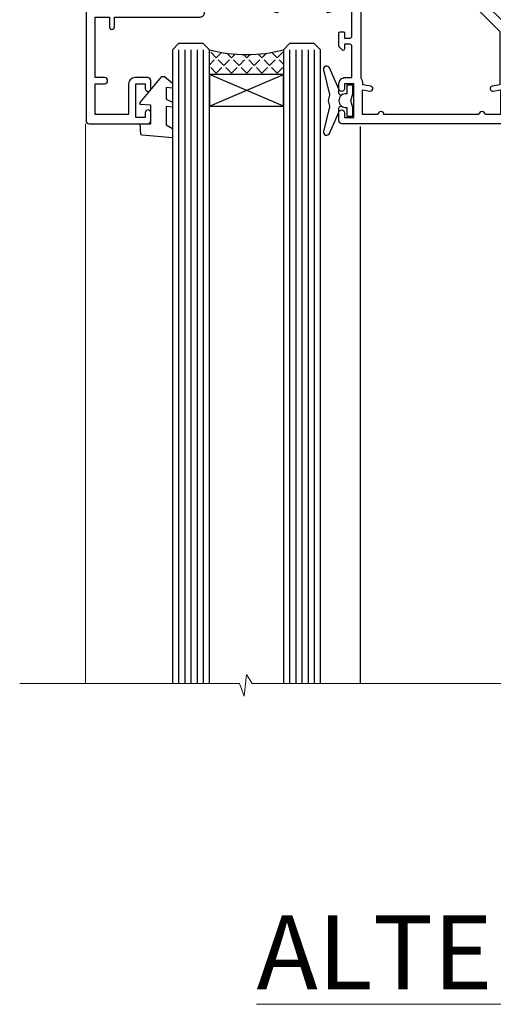
# Model space of a CAD drawing. Units: millimetres. Extents: x -33 to 7753, y -825 to 1143.
# Drawn here: x 6729 to 6806, y 823 to 983 of the extents above; entities that cross this region are included whole.
import ezdxf

# ---------------------------------------------------------------- set-up
doc = ezdxf.new("R2010")
doc.units = ezdxf.units.MM
doc.layers.add('Aluminium Systems Ltd Joinery Detail', color=7, linetype='Continuous')
doc.styles.add('ASL TXT 50', font='romans.shx', dxfattribs={"height": 100})

# ---------------------------------------------------------------- blocks, each defined once
blk = doc.blocks.new('Tech 953241')
at = {"color": 2}
blk.add_lwpolyline([(8.98695519375633, 3.849842520436141), (9.754350000000159, 1.950472000000445, 0.305731), (10.86697099999947, 1.199999999999818), (11.73923000000013, 1.199999999999818, -0.1316520000000015), (12.33922999999959, 1.039230000000316), (14.04640999999992, 0.05359000000044034, 0.1316520000000017), (14.24640999999974, 0), (14.39999999999964, 0, 0.4142139999999378), (14.80000000000018, 0.4000000000005457), (14.80000000000018, 3.800000000000182, 0.4142139999999431), (14.39999999999964, 4.199999999999818), (14.24640999999974, 4.199999999999818, 0.1316520000000016), (14.04640999999992, 4.146409999999378), (12.33922999999959, 3.160769000000073, -0.1316520000000004), (11.73923000000013, 3), (11.56195000000025, 3, -0.3057309999999835), (11.28379500000028, 3.187617999999929), (10.28899111899045, 5.649842705489391, 0.3057306312459409), (9.918117604687268, 5.899999999999636), (9.918117604687268, 5.899999999999636), (4.881882395312914, 5.899999999999636, 0.3057306312459409), (4.51100888100973, 5.649842705489391), (3.5162049999999, 3.187617999999929, -0.3057309999999835), (3.23804999999993, 3), (3.060770000000048, 3, -0.1316520000000004), (2.460770000000593, 3.160769000000073), (0.7535900000002584, 4.146409999999378, 0.1316520000000016), (0.5535900000004403, 4.199999999999818), (0.4000000000005457, 4.199999999999818, 0.4142139999999431), (0, 3.800000000000182), (0, 0.4000000000005457, 0.4142139999999378), (0.4000000000005457, 0), (0.5535900000004403, 0, 0.1316520000000017), (0.7535900000002584, 0.05359000000044034), (2.460770000000593, 1.039230000000316, -0.1316520000000015), (3.060770000000048, 1.199999999999818), (3.933029000000715, 1.199999999999818, 0.305731), (5.045650000000023, 1.950472000000445), (5.813044999999875, 3.849842999999964, -0.3057309999999765), (6.18391900000006, 4.100000000000364), (8.61608160468677, 4.100000000000364, -0.305730767646729)], format="xyb", close=True, dxfattribs=at)
blk = doc.blocks.new('14CCB')
blk.add_blockref('Tech 953241', (1.119104808822158e-13, -5.551115123125783e-17))
blk = doc.blocks.new('V105-22341')
at = {"ltscale": 0.2, "flags": 128}
for points in [[(1.100000469107357, 9.380798928759759e-07, 0.08748900002405169), (1.202606469104012, 0.01809313807677881), (2.613439769103223, 0.5315944380787805, 0.2638505493576109), (2.805443682462254, 0.7568898587108066, -0.3596409721271688), (3.100053703373533, 1.000277708245562), (5.59999985735611, 1.000277708246472, 0.4142135623700399), (6.099999857353851, 1.500277708244198), (6.099999857354533, 7.800002705852989), (11.30000416183725, 7.800002705852989), (11.70000116018241, 8.199999704189054), (12.09999815851666, 7.800002705852989), (16.40670145723675, 7.800002705853021, 0.1316524975869401), (17.15670145723698, 8.000964600175735), (19.75357958004793, 9.500272883435287), (29.60000116026754, 9.500272883434832), (29.60000116027481, 1.50027947603315, 0.4142135623769618), (30.10000116026754, 1.000279476033825), (32.59994731432494, 1.000279476017568, -0.3596409721418718), (32.89455733522601, 0.756891626481476, 0.2638505493567793), (33.0865612485843, 0.5315962058513151), (34.49739454853201, 0.01809490586903451, 0.0874890000032607), (34.60000054861068, 2.705850096873519e-06, 0.4142140000062888), (34.90000054858433, 0.3000027057739914, 0.02182000004195064), (34.89885894859003, 0.3261494057738901), (34.69190134858684, 2.691685605850189, 0.1763270000122472), (34.60517494858595, 2.87767090585055), (34.24142194856127, 3.241424005876341, 0.1989119999569813), (34.10000054859412, 3.300002705848245, 0.06554300000152082), (34.04823674858859, 3.293187805850812, 0.2679490000203371), (33.90681534858459, 3.151766505848741), (33.86151594858619, 2.982706605851211, -0.2679489999839961), (33.72009454858312, 2.841285205849431), (31.73815054840206, 2.310224905800503, -0.06554299997014615), (31.66050484839525, 2.300002705850261), (31.50000054854101, 2.300002705853437, -0.688501098923967), (31.30000081711862, 2.823609419429168, 0.2134221664348816), (31.40000116027363, 3.047216524089549), (31.40000116027431, 7.000002705845532, -0.4142135623666608), (31.700001160277, 7.300002705848215), (31.92092634858246, 7.300002705852636, -0.1378519999867759), (32.07720924858199, 7.256080105849037), (33.59581199780459, 6.329284336844273, 0.585497765528234), (33.90000054858751, 6.500002660073392), (33.90000054858803, 8.02788616563308, 0.2614335027626496), (33.7083776501579, 8.369322812087034), (33.23398413747891, 8.658842815199765, -0.561225349299502), (33.23398413252039, 9.341716113193911), (33.70837765014826, 9.631236139942278, 0.2614335027736421), (33.90000054858569, 9.972672786394128), (33.90000054858797, 11.50055629196652, 0.5854977655302293), (33.59581199780359, 11.6712746151951), (32.07720924858192, 10.74447884619128, -0.137851999985531), (31.9209263485825, 10.70055624618783), (31.70000116026972, 10.70055624618306, -0.4142135623808645), (31.40000116027409, 11.00055624618665), (31.40000116027039, 14.95334242794625, 0.2134221664143094), (31.30000081707772, 15.17694953264418, -0.6885010989538995), (31.50000054855195, 15.70055624618988), (31.6605048483989, 15.70055624619019, -0.06554299999136373), (31.73815054840725, 15.69033404623667), (33.72009454858306, 15.15927374618709, -0.2679489999841765), (33.86151594858643, 15.0178523461849), (33.90681534858713, 14.84879244618735, 0.2679489999929846), (34.04823674861369, 14.7073711461785, 0.06554300005636986), (34.10000054855428, 14.70055624618855, 0.1989120000085519), (34.24142194856063, 14.75913494616623), (34.60517494858628, 15.1228880461859, 0.1763270000123638), (34.69190134858695, 15.30887334618649), (34.89885894859505, 17.67440954626872, 0.0218199998474807), (34.900000548588, 17.70055624613963, 0.4142139999917716), (34.6000005485561, 18.00055624618754, 0.08748900000944689), (34.49739454856126, 17.9824640461776), (33.0865612485843, 17.4689627461861, 0.2638505493544741), (32.89455733522895, 17.24366732555486, -0.3596409721283688), (32.59994731431766, 17.00027947601882), (27.96728483170705, 17.00027947602723), (25.50684020917947, 19.46072409850274), (24.94115478431672, 19.46072409849796), (24.94115478431672, 20.02640952335867), (22.48071016181098, 22.4868541458651), (29.9606613320525, 29.96680531609842, 0.1989123673794089), (30.40000116027227, 31.02746548787684), (30.40000116027409, 36.30027747603015), (32.40000116028253, 36.30027747602695, 0.4142135623660109), (32.90000116027795, 36.80027747602219), (32.90000116027772, 38.40027747602801, 0.9999999999999999), (31.90000116027772, 38.40027747602801), (31.90000116027772, 37.30027747602946), (30.40000116027772, 37.30027747602946), (30.40000116027772, 45.00027747603019), (31.90000116027772, 45.00027747603019), (31.90000116028136, 43.90027747602437, 0.9999999999963621), (32.90000116028136, 43.90027747602801), (32.90000116027772, 45.5002774754613, 0.4142135801656039), (32.4000011304754, 46.00027747603269), (3.300001129792918, 46.00027570824716, 0.41421354457909), (2.800001160165493, 45.50027570882014), (2.800001160166403, 44.20027570825698, 0.9999999999999999), (3.700001160167858, 44.20027570825698), (3.70000116016422, 45.00027570825262), (5.20000116016422, 45.00027570825262), (5.20000116016422, 39.50027570825262), (3.70000116016422, 39.50027570825262), (3.700001160167858, 40.30027570824825, 0.9999999999999999), (2.800001160166403, 40.30027570824825), (2.800001160162765, 39.50027570825716, 0.4142135623745581), (3.800001160162765, 38.50027570825216), (4.900001160132206, 38.50027570825262), (4.900001160164024, 33.40035234785898, -0.4142135623829008), (4.600001160169313, 33.10035234786449), (3.7000011602006, 33.10035234785971), (3.700001160204238, 33.90035234786397, 0.6681786379156734), (3.358579803966222, 34.04177370410127), (2.858579803965327, 33.54177370410366, 0.1989123673923063), (2.80000116019869, 33.40035234786603), (2.800001160202697, 31.30035234785689, 0.4142135623728557), (3.000001160199872, 31.10035234785971), (3.500001160202828, 31.10035234785721, 0.414213562374094), (3.700001160203101, 31.30035234785748), (3.7000011602006, 32.10035234785971), (4.600001160169313, 32.10035234785994, -0.4142135623803098), (4.900001160164948, 31.8003523478568), (4.900001160130842, 27.50027360582692, -0.4142135623781563), (4.400001160132206, 27.00027360582828), (3.100041080594792, 27.00027360584022, -0.3596424112895633), (2.805430771136628, 27.24366295708517, 0.2638519124127646), (2.613426560060589, 27.46895987767505), (1.202593310324346, 27.9824611593748, 0.5486187810976926), (0.8011288626048554, 27.6744066486832), (1.008086460057996, 25.30887047767192, 0.1763269999925259), (1.094812860062575, 25.12288517767126), (1.458565860061839, 24.75913207765934, 0.1989119999987332), (1.599987260053638, 24.70055337767129, 0.06554299999678109), (1.651751060056341, 24.70736827767117, 0.2679489999948678), (1.793172460063715, 24.84878957767216), (1.83847186006227, 25.01784947766882, -0.2679490000122788), (1.979893260061772, 25.15927087766897), (3.961837260239065, 25.69033117772087, -0.06554299996998988), (4.039482960246005, 25.70055337767087), (4.199987260092968, 25.70055337767321, -0.6885010989225024), (4.399986991532543, 25.17694666409878, 0.2134221664467979), (4.299986648372624, 24.95333955944227), (4.299986648370123, 21.00055337767469, -0.414213562367548), (3.999986648367894, 20.70055337767246), (3.779061460062451, 20.70055337767161, -0.1378519999802045), (3.622778560059714, 20.74447597767437), (2.104175810845362, 21.67127174668347, 0.5854977655240781), (1.799987260054195, 21.50055342344751), (1.79998726006238, 19.97266991787695, 0.2614335027671577), (1.99161015849586, 19.63123327142864), (4.060471225601873, 18.36861762281224, -0.2614335082422954), (4.299999857397097, 17.94182180940163), (4.299999857406192, 9.30000123846878), (0.2000187629490142, 9.30000091179759, 0.5205970869494747), (0.01206133319735159, 9.031596884026044), (0.5944136987644981, 7.431596909460294, 0.3152987888780898), (0.7823522229212614, 7.300000938125683), (1.425120614552526, 7.300000938124475, -0.339454356843148), (1.618305798001302, 7.151764679254825), (1.806815182831315, 6.448237088413073, 0.5007383083431832), (2.104188917067859, 6.329282506311415), (3.622791769302154, 7.256078338075389, -0.1378519999878856), (3.779074669301508, 7.300000938079734), (3.99999985762517, 7.300000938075796, -0.4142135623807952), (4.299999857620833, 7.000000938072276), (4.299999857413439, 3.047214756306275, 0.2134221665067634), (4.400000200622387, 2.823607651610441, -0.6885010989169796), (4.200000469124689, 2.300000938082007), (4.039496169263145, 2.300000938077829, -0.06554300002525978), (3.961850469254841, 2.310223138036804), (1.979906469100939, 2.841283438079991, -0.267948999984102), (1.838485069104763, 2.982704838081759), (1.793185669105895, 3.151764738078622, 0.2679490000264918), (1.651764269084708, 3.293186038082322, 0.06554299998262259), (1.600000469131345, 3.300000938078007, 0.1989119999575805), (1.458579069122834, 3.241422238096106), (1.09482606910322, 2.877669138077394, 0.176327000011839), (1.008099669102421, 2.691683838076074), (0.8011420690993276, 0.3261476380359376, 0.02181999974306227), (0.8000004691014055, 0.3000009381120528, 0.4142139999909368)], [(25.50000116026899, 44.50027747602905), (10.1000011601584, 44.50027747602701, -0.9999999999999999), (9.1000011601584, 44.50027747602701), (6.600001160158399, 44.50027747602701), (6.600001160158399, 40.48829410122051), (7.833982251768353, 40.69479171664183, -1.000000000000001), (7.966020336455946, 39.90576323541772), (6.700001160159643, 39.69390428330918), (6.700001160158763, 39.50027570825307, -0.1622776601692642), (6.400001160157546, 38.60027570825115), (6.400001160146758, 27.50027360583238, -0.1787408485700578), (5.91998955072625, 26.20041388551291, 0.1787408485714679), (5.799986648370734, 25.87544895543317), (5.799986648359891, 9.300001597006599), (16.40670094634447, 9.300002410893399), (19.00357958004429, 10.799310989113, -0.1316524975872223), (19.75357958004426, 11.00027288343604), (22.23446000352601, 11.00027288343665, 0.4903143948233235), (22.42810917083705, 11.25027288343538, -0.7581594491645468), (23.76037989900328, 12.02385778910286, 0.1952598447285808), (25.05000116026827, 11.5002728834414), (26.90000116026681, 11.50027288343961), (26.90000116026681, 11.79793856576259), (26.46718338003961, 12.1611158055249, 0.3639702342680748), (26.46718338003959, 14.53942996135868), (26.90000116026681, 14.90260720111735), (26.90000116026681, 15.20027288344033), (25.0500011602719, 15.20027288344102, 0.1952598447277554), (23.76037989900702, 14.67668797778381, -0.999999999995382), (22.64503178114979, 15.823857789096, -0.1817671096497367), (24.8702750393943, 16.79558832929832, 0.6494935253236434), (25.19778116615096, 17.64846279796297), (21.42004999003188, 21.42619397408487, -0.414213562373409), (21.42004999003188, 23.54751431764532), (28.90000116027409, 31.02746548788252), (28.90000116027045, 39.69390428330873), (27.63398198397145, 39.90576323541772, -1), (27.76602006865904, 40.69479171664183), (29.00000116026899, 40.48829410122051), (29.00000116026899, 44.50027747603065), (26.50000116026899, 44.50027747603065, -0.9999999999984083)]]:
    blk.add_lwpolyline(points, format="xyb", close=True, dxfattribs=at)
blk = doc.blocks.new('V106-22343')
at = {"ltscale": 0.2, "flags": 128}
blk.add_lwpolyline([(9.100000552687789, 14.50027078818414), (7.300000552684878, 14.50027078819141), (7.299993218665123, 16.50027921406934, 0.4142124883362365), (6.79999321866876, 17.00027738057281), (2.300053095814519, 17.00027738057312, -0.359640972074193), (2.005443074920789, 17.24366523004586, 0.263850549310183), (1.813439161571523, 17.46896065062549), (0.4026059118352805, 17.98246193232956, 0.5486187810981248), (0.001141464116017232, 17.67440742163728), (0.2080990615761493, 15.30887125062406, 0.1763270000120292), (0.2948254615769201, 15.12288595062375), (0.6585784615765462, 14.75913285061789, 0.1989119999856835), (0.7999998615596269, 14.70055415062339, 0.065543000044156), (0.8517636615727024, 14.70736905062552, 0.267948999996091), (0.9931850615687381, 14.84879035062534), (1.038484461572764, 15.01785025062299, -0.2679489999836381), (1.179905861576344, 15.15927165062487), (3.161849861741069, 15.69033195067041, -0.06554299990812375), (3.239495561636659, 15.70055415062586), (3.39999986161115, 15.70055415062608, -0.6885010989494249), (3.599999593031194, 15.17694743703914, 0.2134221664126641), (3.499999249889015, 14.95334033238089), (3.499999249888788, 11.00055415062013, -0.4142135623804206), (3.199999249886105, 10.70055415062473), (2.979074061573783, 10.70055415062417, -0.1378519999854788), (2.822791161572468, 10.74447675062731), (1.30418841235006, 11.67127251963145, 0.5854977655270829), (0.9999998615678578, 11.50055419640432), (0.9999998615660317, 9.972670690837386, 0.2614335027738217), (1.191622760005203, 9.631234044385224), (1.666016277633688, 9.34171401763092, -0.5612253493001026), (1.66601627267687, 8.658840719638306), (1.191622760000989, 8.369320716526072, 0.2614335027625395), (0.9999998615714958, 8.027884070072673), (0.9999998615678578, 6.500000564513016, 0.5854977655244127), (1.304188412348822, 6.329282241283522), (2.822791161573878, 7.25607801028472, -0.1378519999842662), (2.979074061571964, 7.300000610288066), (3.199999249887924, 7.300000610284655, -0.4142135623821966), (3.499999249885377, 7.000000610283337), (3.499999249889014, 3.047214428530992, 0.2134221664263839), (3.599999593092257, 2.823607323821476, -0.6885010989295739), (3.399999861602055, 2.300000610290567), (3.2394955617658, 2.30000061028749, -0.06554299996897274), (3.161849861761084, 2.310222810236723), (1.179905861576335, 2.841283110287205, -0.2679489999840547), (1.038484461573034, 2.982704510289182), (0.993185061572369, 3.151764410286317, 0.2679490000107652), (0.8517636615745303, 3.293185710287543, 0.06554299999632456), (0.7999998615887236, 3.300000610291954, 0.1989119999641873), (0.6585784615674584, 3.241421910292843), (0.2948254615751225, 2.877668810287652, 0.1763270000127019), (0.2080990615761493, 2.691683510287817), (0.001141461566671609, 0.3261473102096555, 0.02181999991675683), (-1.384284988859008e-07, 0.3000006103071651, 0.4142139999913843), (0.299999861606949, 6.102870209190314e-07, 0.08748900001476183), (0.4026058616075261, 0.01809281029898102), (1.813439161569704, 0.5315941102888952, 0.2638505494168329), (2.005443074941393, 0.7568895309856463, -0.3596409721781673), (2.300053095859994, 1.00027738057122), (4.795299159348588, 1.000277380581457, 0.2679491924274317), (5.228311861243355, 1.250277380580997), (6.123204734291217, 2.800277304033559, 0.4142135623654188), (6.04999965353295, 3.073482384789372), (5.299999982253439, 3.506494896903519), (5.300000484128986, 11.70027090167464, -0.4142135286700189), (6.300000483337726, 12.7002707881926), (10.40000055268911, 12.700270788181, 0.4142135623729618), (10.90000055268342, 13.20027078817395), (10.90000055269047, 14.70027078788132, -0.4142135623734935), (11.40000055268706, 15.20027078787791), (29.70465652938105, 15.20027078787746, 0.640823925434321), (31.06076655943474, 14.67668588222949, -0.1952598447279207), (32.35038782071092, 15.20027078789178), (34.20038782070219, 15.20027078789224), (34.20038782070219, 14.90260510557289), (33.76757004047317, 14.53942786580967, -0.3639702342651719), (33.76757004047499, 12.16111370997771), (34.20038782070219, 11.79793647021449), (34.20038782070219, 11.50027078789515), (32.35038782068, 11.50027078789612, -0.1952598447164269), (31.06076655943502, 12.0238556935152, 0.6408239254218354), (29.70465652938287, 11.50027078789492), (28.50038782069532, 11.50027078789515, 0.4142135623747547), (28.30038782069346, 11.30027078789419), (28.30038782069892, 9.70027078790065, 0.4142135623947388), (28.50038782069055, 9.500270787894237), (36.99999924988902, 9.500270787887416), (36.99999924989993, 3.506494853564277), (36.24999965367556, 3.073482384793465, 0.4142135623794954), (36.17679457291547, 2.80027730403765), (37.07168744603609, 1.250277380455941, 0.2679491924231927), (37.50470014792904, 1.000277380463899), (40.09999627495586, 1.000277380468674), (40.49999524995678, 1.400276355473238), (46.69998224995675, 1.400276355473238), (47.09998224996548, 1.000277355472122), (48.4999772499616, 1.000277355470303, 0.9999999999999999), (48.4999772499616, 2.200275355470353), (38.59999924999306, 2.200275355472172), (38.60000054198485, 10.30027062838133, 0.4142136090907351), (37.60000054198485, 11.30027078788714), (37.10038782069955, 11.3002707878876, -0.4142135623724286), (36.10038782070137, 12.30027078788714), (36.10038782070137, 14.2002707878811, -0.414213562373095), (37.10038782070137, 15.2002707878811), (37.6000014834699, 15.2002707878811, 0.4142135156547906), (38.60000148306449, 16.20027062837528), (38.60000234439963, 21.60028609263338), (43.09999220715713, 21.60027535547317, 0.9999999999999999), (43.09999220715713, 22.60027744106912), (38.59999924994941, 22.60027744106867), (38.59999924989484, 45.50027538047345, 0.4142135623671014), (38.0999992498912, 46.00027538046686), (35.19999924988247, 46.00027538046709, 0.4142135623645691), (34.69999924988974, 45.50027538046072), (34.69999924988974, 43.90027538046218, 0.9999999999963621), (35.69999924988974, 43.90027538046581), (35.69999924988974, 45.000275380468), (37.19999924988974, 45.000275380468), (37.19999924988974, 37.30027538046727), (35.69999924988974, 37.30027538046727), (35.69999924988974, 38.40027538046581, 0.9999999999999999), (34.69999924988974, 38.40027538046581), (34.69999924989702, 35.15027685917323, 0.9999999999999999), (35.60000220730603, 35.15027685917323), (35.60000220730603, 35.90027538046581), (37.19999924988974, 35.90027538046581), (37.19999924402168, 29.80028065905174, 0.5000000000011369), (37.19999924402168, 29.00028065905065), (37.19999922846932, 22.90028609263993), (35.60000220730603, 22.90028609263993), (35.60000220730967, 23.65028609263993, 0.9999999999999999), (34.70000220730822, 23.65028609263993), (34.7004029466118, 22.0001646653103, 0.4141424337467398), (35.20040293186707, 21.50028609252297), (37.19999922846569, 21.50028609252297), (37.19999922846705, 17.50027078788241, -0.4142135623690992), (36.69999922846932, 17.00027078788105), (9.600000552695064, 17.00027078787627, 0.4142135623708328), (9.100000552694159, 16.50027078787537)], format="xyb", close=True, dxfattribs=at)
blk = doc.blocks.new('V108-22342')
at = {"ltscale": 0.2, "flags": 128}
blk.add_lwpolyline([(0.4026059272098532, 17.98246220421287, 0.08748900000726052), (0.2999999271935732, 18.0005544042246, 0.4142139998952292), (-7.281681746462709e-08, 17.70055440429923, 0.02181999990163384), (0.001141527181061974, 17.67440770429783), (0.2080991271769079, 15.30887150422445, 0.1763270000121638), (0.2948255271776361, 15.12288620422368), (0.658578527210782, 14.7591331042042, 0.1989119999396027), (0.7999999271646914, 14.70055440422287, 0.06554300004648433), (0.8517637271806979, 14.70736930422611, 0.2679489999961967), (0.993185127180368, 14.84879060422571), (1.038484527181362, 15.01785050422311, -0.2679489999842502), (1.179905927184336, 15.15927190422479), (3.161849927244722, 15.69033220424226, -0.06554299998424155), (3.239495627248289, 15.7005544042251), (3.399999927211894, 15.70055440422463, -0.6885010989494771), (3.599999658641185, 15.17694769064034, 0.213422166411945), (3.499999315497007, 14.95334058598127), (3.499999315489731, 11.00055440422074, -0.4142135623801951), (3.199999315494097, 10.7005544042251), (2.979074127188596, 10.70055440422498, -0.1378519999850842), (2.822791227191374, 10.7444770042286), (1.304188477963903, 11.67127277323567, 0.5854977655111808), (0.9999999271794877, 11.50055445000288), (0.9999999271776971, 9.972670944437539, 0.2614335027650461), (1.191622825616832, 9.63123429798651), (1.666016343248856, 9.341714271231815, -0.5612253493018671), (1.6660163382885, 8.658840973236863), (1.191622825609189, 8.369320970128147, 0.2614335027625332), (0.9999999271831257, 8.027884323674868), (0.9999999271831062, 6.500000818113145, 0.5854977655216064), (1.304188477967728, 6.329282494885035), (2.822791227189086, 7.256078263884968, -0.137851999986656), (2.97907412719087, 7.300000863889352), (3.199999315494097, 7.300000863884542, -0.4142135623804823), (3.499999315489731, 7.000000863880985), (3.49999931549516, 3.04721468213158, 0.2134221664107296), (3.599999658704089, 2.82360757742228, -0.6885010989275476), (3.399999927217323, 2.300000863889352), (3.239495627375845, 2.300000863889773, -0.06554299996173309), (3.161849927259937, 2.310223063868023), (1.17990592718435, 2.841283363887664, -0.2679489999835382), (1.038484527181026, 2.98270476388933), (0.9931851271803804, 3.151764663886703, 0.2679490000181949), (0.8517637271752552, 3.293185963887941, 0.06554299997356812), (0.7999999272075939, 3.300000863888761, 0.1989119999605713), (0.6585785271827262, 3.241422163891173), (0.2948255271777125, 2.877669063888201, 0.1763270000117562), (0.2080991271768653, 2.69168376388842), (0.001141527171100165, 0.326147563831972, 0.02181999993893932), (-7.281867908659478e-08, 0.3000008639039038, 0.4142139999891298), (0.2999999272149267, 8.638870330202053e-07, 0.08748900000770986), (0.402605927219156, 0.01809306389731091), (1.81343918052076, 0.5315943469059636, 0.263850299836794), (2.005443143951101, 0.7568898845135887, -0.3596408764130098), (2.300053145660968, 1.000277634165457), (5.295687795763115, 1.000277634181597, 0.2679491924226603), (5.728700497657883, 1.250277634172733), (6.623593370703943, 2.800277557632119, 0.4142135623677033), (6.550388289947477, 3.073482638387929), (5.299999578042616, 3.795394897812855), (5.30000054973813, 11.7002711644535, -0.4142135263699869), (6.300000549738797, 12.70027104157606), (10.40000061829687, 12.70027104156628, 0.4142135623762916), (10.90000061829505, 13.20027104156696), (10.90000061829892, 14.70027104147761, -0.4142135623721627), (11.40000061829869, 15.20027104147738), (29.70465659474167, 15.20027104147715, 0.6408239254451512), (31.06076662480974, 14.67668613581893, -0.195259844727884), (32.35038788607517, 15.20027104147624), (34.20038788606644, 15.20027104147806), (34.20038788606644, 14.90260535915871), (33.76757010583196, 14.5394281194014, -0.3639702342663807), (33.76757010583196, 12.16111396355694), (34.20038788606644, 11.79793672380214), (34.20038788606644, 11.50027104148097), (32.35038788604606, 11.50027104148212, -0.1952598447311065), (31.06076662479927, 12.02385594714355, 0.640823925445051), (29.70465659474166, 11.50027104148211), (28.50038788606868, 11.5002710414821, 0.4142135623667789), (28.30038788606862, 11.30027104148206), (28.3003878860686, 9.70027104148894, 0.4142135623996724), (28.50038788605843, 9.500271041480971), (36.90038788631227, 9.500271041474141, -0.4142135623730282), (37.90038788631227, 8.500271041474377), (37.90038788630864, 3.73743521484306), (36.7503882900828, 3.073482638392479, 0.4142135623753058), (36.67718320933, 2.800277557632796), (37.57207608243971, 1.250277634058367, 0.2679491924198736), (38.00508878433857, 1.000277634063593), (40.90033404036967, 1.000277634055985, -0.3596409721325869), (41.19494406126343, 0.7568897845196165, 0.2638505493566889), (41.38694797462176, 0.5315943638899512), (42.79778127459869, 0.01809306389905707, 0.08748900000765257), (42.90038727464365, 8.638878057354304e-07, 0.4142139999156453), (43.20038727462896, 0.3000008638212481, 0.02182000004222317), (43.19924567463477, 0.3261475638220759), (42.99228807463168, 2.691683763888195, 0.1763270000121729), (42.90556167463092, 2.877669063888959), (42.54180867460961, 3.241422163909378, 0.1989119999203414), (42.4003872746316, 3.300000863887638, 0.06554300000364895), (42.34862347463331, 3.293185963888794, 0.2679490000202864), (42.20720207462819, 3.151764663886922), (42.16190267462726, 2.982704763889341, -0.2679489999838173), (42.02048127462422, 2.84128336388784), (40.03853727444674, 2.31022306383875, -0.06554299987243312), (39.96089157455663, 2.300000863887533), (39.80038727460029, 2.300000863890865, -0.6885010989245498), (39.60038754316005, 2.823607577465852, 0.2134221663475521), (39.70038788631518, 3.047214682025867), (39.70038788631177, 7.000000863883486, -0.4142135623648814), (40.00038788631446, 7.300000863887533), (40.22131307461996, 7.300000863889926, -0.1378519999867169), (40.37759597462082, 7.256078263885854), (41.89619872384206, 6.329282494882437, 0.5854977655251232), (42.20038727462543, 6.500000818109754), (42.20038727462905, 8.027884323671685, 0.2614335027626888), (42.008764376199, 8.369320970126125), (41.53437086352184, 8.658840973236813, -0.5612253493006886), (41.53437085856149, 9.341714271230728), (42.00876437619679, 9.631234297980132, 0.2614335027736756), (42.2003872746327, 9.972670944435947), (42.20038727462543, 11.50055445000198, 0.5854977655264727), (41.89619872384446, 11.67127277323306), (40.37759597457682, 10.74447700420205, -0.1378519999392059), (40.22131307462132, 10.70055440422692), (40.00038788631446, 10.70055440422442, -0.4142135623808644), (39.70038788631882, 11.00055440422801), (39.70038788631158, 14.95334058598287, 0.2134221664115238), (39.60038754311284, 15.17694769069043, -0.6885010989375525), (39.80038727459851, 15.70055440422692), (39.96089157444364, 15.70055440422652, -0.06554299999131713), (40.03853727445403, 15.6903322042719), (42.02048127462431, 15.15927190422559, -0.2679489999844826), (42.16190267462753, 15.0178505042233), (42.20720207462819, 14.84879060422571, 0.2679489999964973), (42.34862347465246, 14.70736930421563, 0.06554299995932002), (42.40038727459546, 14.70055440422628, 0.1989120000084625), (42.54180867461491, 14.75913310421782), (42.90556167463097, 15.12288620422366, 0.1763270000122074), (42.99228807463169, 15.30887150422421), (43.19924567463428, 17.67440770427273, 0.0218199998030202), (43.20038727462907, 17.7005544042035, 0.4142139999911277), (42.90038727459354, 18.00055440422416, 0.08748900000380205), (42.79778127460031, 17.98246220421532), (41.38694797462173, 17.46896090422499, 0.2638505493565271), (41.19494406127015, 17.24366548359122, -0.3596409721266982), (40.90033404035876, 17.00027763405632), (39.20038788632246, 17.00027763414478, -0.4142135623560569), (38.70038788632246, 17.50027763414477), (38.70038788630427, 36.30027563406765), (40.70038788630904, 36.30027563406493, 0.4142135623660358), (41.20038788630427, 36.80027563406037), (41.20038788631155, 38.40027563406619, 0.9999999999999999), (40.20038788631155, 38.40027563406619), (40.20038788631155, 37.30027563406765), (38.70038788631155, 37.30027563406765), (38.70038788631155, 45.00027563406837), (40.20038788631155, 45.00027563406837), (40.20038788631155, 43.90027563406255, 0.9999999999927242), (41.20038788631155, 43.90027563406255), (41.20038788630244, 45.50027563407292, 0.4142135623709619), (40.70038788630063, 46.00027563407019), (35.2003878862997, 46.00027563406748, 0.4142135623661565), (34.70038788630427, 45.50027563407201), (34.70038788630427, 43.90027563406255, 0.9999999999927242), (35.70038788630427, 43.90027563406255), (35.70038788630427, 45.00027563406837), (37.20038788630427, 45.00027563406837), (37.20038788630427, 37.30027563406765), (35.70038788630427, 37.30027563406765), (35.70038788630427, 38.40027563406619, 0.9999999999999999), (34.70038788630427, 38.40027563406619), (34.70038788631155, 35.15027711277361, 0.9999999999999999), (35.60039084372056, 35.15027711277361), (35.60039084372056, 35.90027563406619), (37.20038788630427, 35.90027563406619), (37.20038788630063, 29.80028099009559, 0.5000000000011369), (37.20038788630063, 29.00028099009359), (37.20038788630427, 22.90028634612389), (35.60039084372056, 22.90028634612389), (35.6003908437242, 23.65028634612389, 0.9999999999999999), (34.70039084372274, 23.65028634612389), (34.70039084372095, 22.00028634612676, 0.4142135623753593), (35.20039084371911, 21.5002863461238), (37.20038788630427, 21.5002863461238), (37.20038788630563, 17.50027104148279, -0.4142135623712303), (36.70038788630427, 17.00027104148143), (9.600000618288504, 17.00027104147665, 0.4142135623753593), (9.100000618289414, 16.50027104147757), (9.10000061829578, 14.50027104156987), (7.30000061829287, 14.50027104157715), (7.299993284327684, 16.50026852120772, 0.4142113248641479), (6.799995270508589, 17.00026668771105), (2.30005062243481, 17.00028456307535, -0.359636434677975), (2.005442478180846, 17.24366884816465, 0.2638471552074956), (1.813439180520955, 17.46896092120815)], format="xyb", close=True, dxfattribs=at)
blk = doc.blocks.new('V104-22340')
at = {"ltscale": 0.2, "flags": 128}
for points in [[(30.50870231082829, 37.63095563604897, 0.2614335027709724), (30.70032520926173, 37.97239228249697), (30.70032520927156, 39.5002757880729, 0.5854977655227485), (30.39613665847713, 39.67099411130113), (28.87753390926315, 38.74419834229279, -0.137851999976845), (28.7212510092599, 38.70027574229113), (28.50031261193197, 38.70027574229336, -0.4142135623697651), (28.20031261193202, 39.00027574228994), (28.20031261192844, 42.95306302480786, 0.213422166433098), (28.1003122687267, 43.17667012951281, -0.6885010989219157), (28.3003120002208, 43.70027684304232), (28.46081630005686, 43.70027684304026, -0.06554299996678005), (28.53846200006222, 43.69005464309095), (30.52040600024106, 43.15899434304195, -0.2679490000126421), (30.66182740024072, 43.01757294304144), (30.70712680023766, 42.84851304304274, 0.2679489999921502), (30.84854820024507, 42.70709174304273, 0.06554299998088843), (30.90031200023222, 42.70027684303964, 0.1989119999990213), (31.0417334002388, 42.75885554303392), (31.40548640024062, 43.122608643044, 0.176326999992153), (31.49221280024489, 43.30859394304463), (31.69917039770135, 45.67413011405942, 0.5486187810981293), (31.29770594998189, 45.98218462475126), (29.88687270024214, 45.46868334304453, 0.2638519064233865), (29.69486851024022, 45.24338642525416, -0.3596424139508688), (29.40025820023146, 44.99999707121384), (24.80005262952312, 44.99999707119929), (24.40005262952894, 44.59999707119783), (24.00005262953476, 44.99999707119929), (22.78850660292909, 44.99999707118845, 0.2679793930021325), (22.35546572648599, 44.74994826507515), (21.0568676877387, 42.50012491313242), (16.49986220225168, 42.50012491313242), (16.49986220225168, 44.00012491313242), (17.99986220225173, 44.00012491313255, 0.9996259292210361), (18.00036396505078, 44.99999705553687), (6.80007894075419, 44.99999898666721), (6.400017353947476, 44.59993739985777), (5.999955629192243, 44.99999912462278), (0.5000002235296677, 45.0000000729139, 0.4142136128730168), (1.373018105876866e-07, 44.50000007291379), (1.373095415146963e-07, 0.5000000728637701, 0.4142135623730451), (0.500000137309513, 7.286372039061462e-08), (9.500000137307126, 7.286831760211498e-08, 0.4142135623719795), (10.00000013730499, 0.5000000728664986), (10.00000013730864, 1.500000072864793, 0.4142135623746268), (9.500000137308632, 2.000000072867408), (6.495345019139965, 2.000000072866541, 0.6408239254451116), (5.139234989082603, 2.523584978527769, -0.1952598447280999), (3.84961372780657, 2.000000072865816), (1.999613727815301, 2.000000072865134), (1.999613727815301, 2.297665755184482), (2.43243150804238, 2.660842994947593, -0.3639702342649945), (2.432431508042499, 5.039157150779658), (1.999613727815301, 5.402334390542876), (1.999613727815301, 5.700000072864952), (3.849613727807025, 5.700000072861449, -0.1952598447280762), (5.139234989071467, 5.17641516720361, 0.6408239254453141), (6.495345019140075, 5.700000072861314), (9.5000001373067, 5.700000072860405, 0.4142135623732948), (10.00000013730727, 6.20000007286086), (10.00000013730264, 15.00000007286696, -0.4142135623732447), (14.00000013730272, 19.0000000728665), (24.00005563118378, 19.00000007286422), (24.40005262952894, 19.39999707119938), (24.80004962786319, 19.00000007286422), (29.40025876595536, 19.00000007286316, -0.3596409721230034), (29.69486878686246, 18.75661222333549, 0.263850549363166), (29.88687270022268, 18.53131680270264), (31.29770594995498, 18.01781552099541, 0.5486187810982354), (31.699170397675, 18.32587003168675), (31.49221280022167, 20.69140620269733, 0.1763270000107807), (31.40548640022092, 20.87739150269914), (31.04173340020272, 21.2411446027188, 0.1989119999552165), (30.9003120002235, 21.29972330269982, 0.06554299996726468), (30.84854820023452, 21.29290840270414, 0.2679490000212114), (30.70712680021865, 21.1514871026996), (30.66182740022131, 20.982427202703, -0.2679489999846996), (30.52040600022514, 20.84100580270029), (28.53846200022224, 20.30994550270028, -0.06554300002379357), (28.46081630017642, 20.29972330269999), (28.30031200019758, 20.29972330270293, -0.6885010989238579), (28.10031226868703, 20.82333001621507, 0.2134221665143012), (28.20031261191247, 21.04693712093518), (28.20031261170516, 24.99972330270504, -0.4142135623802697), (28.50031261170074, 25.29972330269703), (28.72123780002391, 25.29972330270327, -0.1378519999892917), (28.87752070002324, 25.25580070269876), (30.39612355225827, 24.32900487093661, 0.5007383083387199), (30.69349728649371, 24.44795945303582), (30.88200667131559, 25.15148704384582, -0.3394543568467612), (31.07519185476116, 25.29972330271499), (31.71796024635866, 25.29972330271639, 0.3152987888785874), (31.90589877051534, 25.4313192740513), (32.48825113613897, 27.03131924877216, 0.5205966659536376), (32.30029397114659, 27.299723276413), (28.20031261192338, 27.29972360308449), (28.20031261192668, 35.94154417402189, -0.2614335082433146), (28.43984124372099, 36.36833998743288)], [(3.142933137747548, 29.6000127509447), (1.500000136909364, 29.60001275094606), (1.500000137270433, 7.300000072863043), (8.500000137298628, 7.300000072861224), (8.500000137301356, 15.000000072869, -0.4142135623730118), (14.00000013729979, 20.50000007286741), (26.70031261193429, 20.5000000728665), (26.7003126119161, 43.59999707120534), (23.3081894729425, 43.59999707119465), (22.26938214179216, 41.80026157024946, -0.2679793930046184), (21.05686768773862, 41.10012491313256), (16.49986220225168, 41.10012491313233, -0.414213562373095), (15.09986220225166, 42.50012491313242), (15.09986220225159, 43.59999755563541), (4.039186652600108, 43.59999944545262), (3.893163603293203, 42.77186158075443, -0.9999999999960191), (3.00683371310871, 42.92814545420341), (3.125300156130777, 43.60000203877013), (1.500000136909364, 43.60000203877468), (1.500000138203575, 37.40000739475096, -0.3333333343797518), (1.500000136909871, 36.80000739324389), (1.500000136913002, 30.60001275094561), (3.125300439678483, 30.60001275094561), (3.0068336906333, 31.27187107099445, -1.000000000000691), (3.893160668347174, 31.4281544308952), (4.02926011545668, 30.65629611084688, -0.4663076581561855)]]:
    blk.add_lwpolyline(points, format="xyb", close=True, dxfattribs=at)
blk = doc.blocks.new('V104-14CCB-V105-14CCB-V108-14CCB-V106')
for name, p in [('V105-22341', (38.70031261710648, 17.99972339250981)), ('V108-22342', (81.4003144620094, 17.99972523436198)), ('V106-22343', (132.4007030985554, 17.99972548795916)), ('V104-22340', (-1.373056760511915e-07, -7.28660189963648e-08)), ('14CCB', (28.20031278854684, 39.09999394812341)), ('14CCB', (70.10031409142508, 29.09999571588852)), ('14CCB', (121.1007026623675, 29.09999571593253)), ('14CCB', (28.20031278854511, 20.69999999999548))]:
    blk.add_blockref(name, p)
at = {"xscale": -1, "rotation": 180}
for p in [(70.10031367762022, 24.90000286849412), (121.1007022485627, 24.90000286840176)]:
    blk.add_blockref('14CCB', p, dxfattribs=at)
blk = doc.blocks.new('V182-22337')
at = {"flags": 128}
blk.add_lwpolyline([(0.4980126719245477, 20.99987315973794), (10.00001759774766, 20.99987315973749, -0.4142135623697668), (10.50001759774675, 20.49987315973521), (10.50001759775038, 19.19987315974322, -1), (9.600017597748929, 19.19987315974322), (9.600017597752567, 19.99987315973885), (8.100017597752567, 19.99987315973885), (8.100017597752567, 14.49987315973885), (9.600017597752567, 14.49987315973885), (9.600017597748929, 15.29987315973449, -1), (10.50001759775038, 15.29987315973449), (10.50001759775038, 13.99987315974249, -0.4142135623734962), (10.00001759775402, 13.49987315973885), (7.900017597751839, 13.49987315973976, -0.4142135623730949), (6.900017597751846, 14.49987315973976), (6.900017597751839, 19.4998731597384), (1.499999999999245, 19.49987315973794), (1.500000000000155, 14.50000000000034), (3.000000000000155, 14.50000000000034, -1), (3.000000000000155, 13.50000000000034), (1.500000000000155, 13.50000000000034), (1.500000000002883, 3.699999999999362), (3.800010000002813, 3.69999999999959), (3.800010000002813, 5.299999999999385, -1), (4.600010000002994, 5.299999999999385), (4.600010000002994, 3.699999999999698), (18.44977466272319, 3.700000000001181, -0.414213562373096), (19.19977466272319, 2.950000000002546), (19.19977466272319, 0.7499999999999991, -0.4142135623735282), (18.44977466272228, 8.881784197001252e-16), (16.69976937519748, -8.881784197001252e-16, -0.6681786379166073), (16.55834801895906, 0.3414213562372153), (17.21692666272353, 0.9999999999999973), (17.99978466272221, 0.9999999999999991), (17.99978466272221, 2.500000000000003), (1.500122890766916, 2.499999999999999), (0.9999999999992384, 1.999877109228689), (0.1999999999999731, 1.999877109228691, -0.4142135623730833), (1.620925615952729e-13, 2.199877109228509), (-7.545075675352564e-13, 20.49987710922642, -0.4130498880479117)], format="xyb", close=True, dxfattribs=at)
blk = doc.blocks.new('DY435')
blk.add_lwpolyline([(4.250000015106707, 4.893789677633322), (4.250000015106707, 7.831386316302087), (5.250000015106707, 8.45625566821127), (5.250000015106707, 9.95625566821127), (0.3278039449796779, 9.52561931242326, 0.3639702342661976), (0.1459961539108008, 9.343811521353928), (1.510670699644834e-08, 7.67506801881882), (1.750000015106707, 7.67506801881882), (1.750000015106707, 4.67506801881882), (1.510670699644834e-08, 4.52196285764785), (1.510670699644834e-08, 4.221962857647668), (3.542647491824937, -2.637534635141492e-11), (3.94614950965979, -2.637534635141492e-11), (5.250000015106707, 1.097599884642477), (5.250000015106707, 1.89759988464175), (4.250000015106707, 1.810111221116131), (4.250000015106707, 3.693545752593309), (5.250000015106707, 4.181278341158759), (5.250000015106707, 4.981278341158941)], format="xyb", close=True)
blk = doc.blocks.new('DY221-Comp')
blk.add_lwpolyline([(-1.819871826605237, -0.8847475032970114), (-2.101763809020483, -0.9602802323379838, 0.3394542588633712), (-2.249999999999986, -1.1534653975958), (-2.25, -1.800000000000023, -0.1052493344124674), (-2.267337635713675, -1.881452198701658), (-3.79334408928418, -5.303630496754121, -0.9133919180647162), (-4.735844364969743, -4.981867646145822), (-3.771331644650719, -1.015104479072153, 0.1257362244887155), (-3.772484225380808, -0.9160877285099478), (-4.004079121606921, -0.05176380945898029, -0.1316524975874038), (-4.004079121606921, 0.05176380858204754), (-3.772484225380808, 0.9160877285099029, 0.1257362244887155), (-3.771331644650719, 1.015104479072108), (-4.735844364969743, 4.981867646145777, -0.913391918064716), (-3.79334408928418, 5.303630496754077), (-2.267337635713675, 1.881452198701614, -0.1052493344124674), (-2.25, 1.799999999999978), (-2.249999999999986, 1.153465397595762, 0.3394542588633712), (-2.101763809020483, 0.960280232337946), (-1.819871826605237, 0.8847475032969736)], format="xyb")
blk.add_lwpolyline([(0, 1.124999999999981), (-0.301442841485013, -1.887379141862766e-14), (1.4210854715202e-14, -1.125000000000033), (-1.4210854715202e-14, -2.500000000000004), (-1, -2.499999999999976), (-1, -1.118033988749891, -0.447213595499958), (-2.25, -4.662936703425657e-15, -0.4472135954999584), (-1, 1.118033988749853), (-1, 2.499999999999953), (0, 2.499999999999953)], format="xyb", close=True)
blk = doc.blocks.new('TL40 Stacker Door Head')
at = {"layer": 'Aluminium Systems Ltd Joinery Detail'}
h = blk.add_hatch(dxfattribs=at)
h.set_pattern_fill('ANGLE', color=256, scale=0.25, angle=45)
h.set_pattern_definition([(45, (-162.4087522658519, -321.3244497417679), (-1.234785216647009, 1.234785216647009), [1.27, -0.47625]), (135, (-162.4087522658519, -321.3244497417679), (-1.234785216647009, -1.234785216647009), [1.27, -0.47625])])
h.paths.add_polyline_path([(-139.9608571676836, -28.92651397104032), (-139.9608571676836, -24.92651397104032, -0.129859646662413), (-151.9608571676836, -24.92651397104032), (-151.9608571676836, -28.92651397104032)])
for p, q in [((-156.9608571676836, -24.92651397104032, -1.000000000000025), (-156.9608571676836, -127.6145589965203, -1.000000000000025)), ((-155.9608571676836, -24.92651397104032, -1.000000000000025), (-155.9608571676836, -127.6145589965203, -1.000000000000025)), ((-154.9608571676836, -24.92651397104032, -1.000000000000025), (-154.9608571676836, -127.6145589965203, -1.000000000000025)), ((-153.9608571676836, -24.92651397104032, -1.000000000000025), (-153.9608571676836, -127.6145589965203, -1.000000000000025)), ((-152.9608571676836, -24.92651397104032, -1.000000000000025), (-152.9608571676836, -127.6145589965203, -1.000000000000025)), ((-138.9608571676836, -24.92651397104032, -1.000000000000025), (-138.9608571676836, -127.6145589965205, -1.000000000000025)), ((-137.9608571676836, -24.92651397104032, -1.000000000000025), (-137.9608571676836, -127.6145589965206, -1.000000000000025)), ((-136.9608571676836, -24.92651397104032, -1.000000000000025), (-136.9608571676836, -127.6145589965207, -1.000000000000025)), ((-135.9608571676836, -24.92651397104032, -1.000000000000025), (-135.9608571676836, -127.6145589965207, -1.000000000000025)), ((-134.9608571676836, -24.92651397104032, -1.000000000000025), (-134.9608571676836, -127.6145589965207, -1.000000000000025)), ((-139.9608571676836, -34.0529564064434, -1.000000000000025), (-151.9608571676836, -28.92651397104032, -1.000000000000025)), ((-151.9608571676836, -34.0529564064434, -1.000000000000025), (-139.9608571676836, -28.92651397104032, -1.000000000000025))]:
    blk.add_line(p, q, dxfattribs=at)
at = {"layer": 'Aluminium Systems Ltd Joinery Detail', "lineweight": 5}
blk.add_line((-172.0606362076323, -127.6145589965203, -1.000000000000025), (-172.0606362076323, -36.93112831349276, -1.000000000000025), dxfattribs=at)
at = {"layer": 'Aluminium Systems Ltd Joinery Detail', "linetype": 'Continuous'}
blk.add_line((-127.4609497466436, -127.6145589965211, -1.000000000000025), (-127.4609497466436, -37.36344340200662, -1.000000000000025), dxfattribs=at)
at = {"layer": 'Aluminium Systems Ltd Joinery Detail', "elevation": -1.000000000000025}
for points in [[(-151.9608571676836, -127.6145589965203), (-151.9608571676836, -24.92651397104032), (-152.9608571676836, -23.92651397104032), (-152.9608571676836, -23.92651397104032), (-156.9608571676836, -23.92651397104032), (-157.9608571676836, -24.92651397104032), (-157.9608571676836, -127.6145589965203)], [(-133.9608571676836, -127.6145589965208), (-133.9608571676836, -24.92651397104032), (-134.9608571676836, -23.92651397104032), (-134.9608571676836, -23.92651397104032), (-138.9608571676836, -23.92651397104032), (-139.9608571676836, -24.92651397104032), (-139.9608571676836, -127.6145589965205)]]:
    blk.add_lwpolyline(points, dxfattribs=at)
blk.add_lwpolyline([(-139.9608571676836, -28.92651397104032), (-151.9608571676836, -28.92651397104032), (-151.9608571676836, -34.0529564064434), (-139.9608571676836, -34.0529564064434)], close=True, dxfattribs=at)
at = {"layer": 'Aluminium Systems Ltd Joinery Detail', "lineweight": 5, "elevation": -1.000000000000025}
blk.add_lwpolyline([(-182.7202401665445, -127.6145589965203), (-147.0924294131501, -127.6145589965203), (-146.3318318780139, -129.6828668676902), (-145.9227438396838, -126.1929491875638), (-145.0372238454756, -127.6145589965203), (9.652183497790247, -127.6145589965275)], dxfattribs=at)
at = {"layer": 'Aluminium Systems Ltd Joinery Detail'}
blk.add_arc((-145.9608571676836, -2.214228112343108, -1.000000000000025), 23.49144373867171, 255.2019920437609, 284.7980079562391, dxfattribs=at)
at = {"layer": 'Aluminium Systems Ltd Joinery Detail', "xscale": -1, "rotation": 180}
for name, p in [('V104-14CCB-V105-14CCB-V108-14CCB-V106', (-172.4609496093371, 27.07348422049677, -1.000000000000025)), ('V182-22337', (-171.9608755365643, -15.92664263890561, -1.000000000000025)), ('DY221-Comp', (-128.7003201743037, -33.1765149727205, -1.000000000000025)), ('DY435', (-163.2108579539236, -29.25144777982473, -1.000000000000025))]:
    blk.add_blockref(name, p, dxfattribs=at)

msp = doc.modelspace()

# ---------------------------------------------------------------- block references
at = {"layer": 'Aluminium Systems Ltd Joinery Detail'}
msp.add_blockref('TL40 Stacker Door Head', (6911.883762741949, 1002.672046104633, 2.000069784622283), dxfattribs=at)

# ---------------------------------------------------------------- texts
at = {"layer": 'Aluminium Systems Ltd Joinery Detail', "lineweight": 5, "insert": (7153.282586786055, 837.4375281070897), "char_height": 12, "width": 553.0825377109722, "attachment_point": 3, "style": 'ASL TXT 50'}
msp.add_mtext('\\pxqc;{\\fArial|b0|i0|c0|p34;\\LALTERNATIVE HEAD DETAILS}', dxfattribs=at)

doc.saveas('drawing.dxf')
